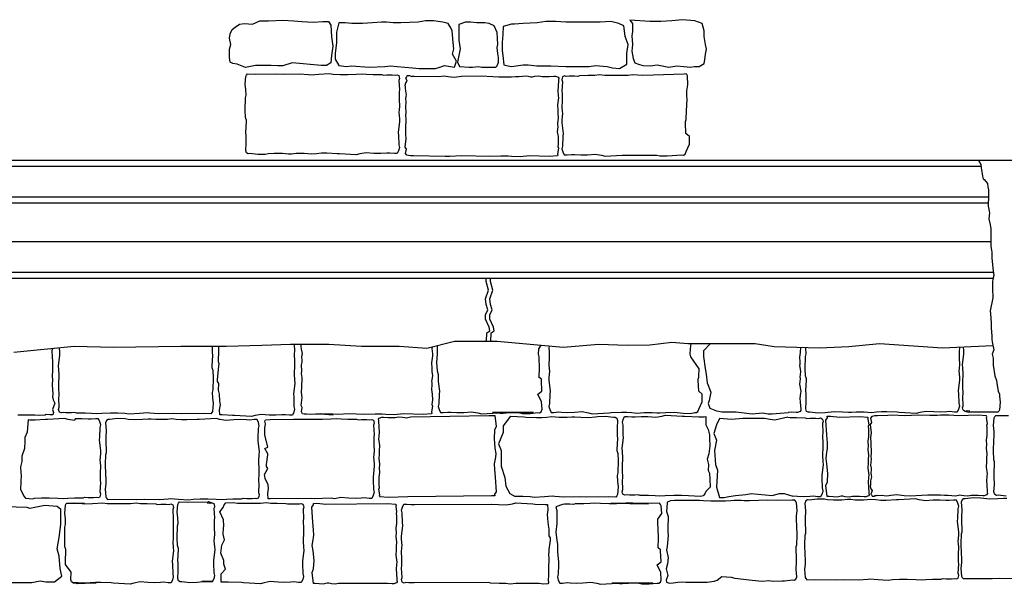
# Model space of a CAD drawing. Extents: x -370 to 540, y -290 to -6.
# Drawn here: x 452 to 484, y -190 to -171 of the extents above; entities that cross this region are included whole.
import ezdxf

# ---------------------------------------------------------------- set-up
doc = ezdxf.new("R2010")
doc.units = 0
doc.header["$LTSCALE"] = 0.1
doc.header["$MEASUREMENT"] = 0
for name, color, linetype in [('CIANO', 4, 'CONTINUOUS'), ('GIALLO', 2, 'CONTINUOUS'), ('GRIGIO', 9, 'CONTINUOUS')]:
    doc.layers.add(name, color=color, linetype=linetype)

msp = doc.modelspace()

# ---------------------------------------------------------------- linework, layer by layer
at = {"layer": 'CIANO'}
for points in [[(459.56, -172.749), (459.286, -172.637), (459.145, -172.617), (459.065, -172.577), (459.044, -172.416), (459.044, -172.155), (459.085, -171.995), (459.044, -171.794), (459.065, -171.653), (459.125, -171.513), (459.225, -171.432), (459.366, -171.332), (459.527, -171.312), (459.788, -171.332), (460.029, -171.232), (460.311, -171.232), (460.773, -171.212), (461.135, -171.232), (461.396, -171.252), (461.758, -171.272), (462.079, -171.252), (462.26, -171.252), (462.341, -171.372), (462.361, -171.754), (462.401, -172.055), (462.361, -172.356), (462.341, -172.597), (462.2, -172.677), (462.019, -172.677), (461.074, -172.597), (460.773, -172.697), (460.612, -172.697), (460.391, -172.677), (459.889, -172.677), (459.56, -172.749)], [(473.908, -172.956), (473.834, -172.967), (472.482, -173.006), (472.147, -172.984), (472.009, -173.006), (471.78, -173.011), (471.535, -173.011), (471.254, -173.006), (471.068, -172.99), (470.924, -173.006), (470.712, -173.011), (470.43, -173.016), (470.377, -173.038), (470.265, -173.027), (470.09, -173.027), (469.994, -173.038), (469.936, -173.022), (469.877, -173.048), (469.861, -173.096), (469.851, -173.138), (469.872, -173.208), (469.856, -173.505), (469.867, -173.59), (469.861, -173.845), (469.856, -174.031), (469.867, -174.174), (469.872, -174.244), (469.856, -174.451), (469.851, -174.541), (469.893, -174.897), (469.888, -174.993), (469.877, -175.301), (469.856, -175.391), (469.883, -175.492), (469.93, -175.588), (470.021, -175.588), (470.17, -175.572), (470.271, -175.577), (470.467, -175.588), (470.685, -175.582), (470.94, -175.561), (471.142, -175.598), (471.259, -175.63), (471.812, -175.598), (471.881, -175.593)], [(471.881, -175.593), (472.941, -175.598), (473.037, -175.614), (473.281, -175.62), (473.759, -175.588), (473.812, -175.593), (473.866, -175.561), (473.892, -175.481), (474, -175.242), (474.005, -174.993), (473.887, -174.897), (473.871, -174.541), (473.871, -174.504), (473.892, -174.44), (473.898, -174.414), (473.908, -174.169), (473.931, -173.762), (473.915, -173.677), (473.92, -173.502), (473.955, -173.311), (473.939, -173.02), (473.917, -172.978), (473.9, -172.958)], [(464.994, -175.622), (464.931, -175.616), (464.862, -175.612), (464.809, -175.6), (464.768, -175.542), (464.796, -175.404), (464.76, -175.338), (464.792, -175.069), (464.772, -174.913), (464.78, -174.734), (464.78, -174.636), (464.792, -174.517), (464.792, -174.427), (464.776, -174.293), (464.784, -174.219), (464.772, -174.011), (464.78, -173.97), (464.792, -173.929), (464.792, -173.901), (464.788, -173.839), (464.78, -173.777), (464.788, -173.679), (464.8, -173.638), (464.772, -173.503), (464.764, -173.417), (464.764, -173.377), (464.755, -173.319), (464.78, -173.242), (464.821, -173.189), (464.8, -173.132), (464.78, -173.078), (464.804, -173.054), (464.825, -173.009), (464.898, -173.009), (464.976, -173.038), (464.994, -173.033), (465.046, -173.033), (465.835, -173.041), (466.027, -173.021), (466.158, -173.041), (466.35, -173.062), (466.588, -173.025), (467.229, -173.021), (467.605, -173.041), (467.797, -173.049), (468.153, -173.054), (468.218, -173.054), (468.345, -173.041), (468.451, -173.037), (468.577, -173.033), (468.704, -173.021), (468.753, -173.033), (468.839, -173.049), (468.892, -173.045), (468.974, -173.029), (469.1, -173.021), (469.207, -173.037), (469.342, -173.037), (469.444, -173.041), (469.595, -173.033), (469.644, -173.029), (469.73, -173.062), (469.75, -173.098), (469.742, -173.143), (469.73, -173.372), (469.717, -173.495), (469.734, -173.666), (469.742, -173.731), (469.709, -173.956), (469.721, -174.132), (469.717, -174.201), (469.721, -174.246), (469.734, -174.381), (469.709, -174.565), (469.713, -174.589), (469.717, -174.675), (469.705, -174.834), (469.73, -174.985), (469.734, -175.169), (469.73, -175.238), (469.721, -175.316), (469.738, -175.373), (469.709, -175.557), (469.716, -175.587), (469.711, -175.618), (469.437, -175.644), (468.795, -175.62), (468.497, -175.648), (468.219, -175.644), (468.104, -175.628), (467.871, -175.632), (467.508, -175.64), (466.588, -175.62), (466.204, -175.644), (466.056, -175.636), (465.022, -175.616), (464.994, -175.618)], [(483.401, -175.768), (483.486, -175.899), (483.496, -176.017), (483.505, -176.063), (483.541, -176.282), (483.559, -176.364), (483.587, -176.391), (483.66, -176.464), (483.696, -176.519), (483.714, -176.628), (483.733, -176.728), (483.733, -176.883), (483.724, -177.266), (483.733, -177.284), (483.751, -177.43), (483.76, -177.476), (483.742, -177.667), (483.778, -177.813), (483.806, -177.986), (483.806, -178.086), (483.806, -178.305), (483.806, -178.569), (483.833, -178.688), (483.842, -178.752), (483.842, -178.934), (483.869, -179.271), (483.906, -179.513), (483.869, -179.631), (483.86, -179.722), (483.86, -179.987), (483.869, -180.187), (483.869, -180.242), (483.787, -180.661), (483.796, -180.762), (483.815, -181.053), (483.815, -181.081), (483.815, -181.172), (483.815, -181.226), (483.842, -181.472), (483.842, -181.582), (483.851, -181.673), (483.906, -181.928), (483.851, -182.065), (483.888, -182.202), (483.888, -182.347), (483.878, -182.429), (483.942, -182.776), (483.988, -182.931), (484.015, -183.086), (484.043, -183.277), (484.084, -183.366)], [(467.398, -181.648), (467.416, -181.381), (467.51, -181.31), (467.487, -181.192), (467.368, -180.931), (467.368, -180.79), (467.439, -180.624), (467.392, -180.458), (467.368, -180.269), (467.463, -179.985), (467.392, -179.702), (467.392, -179.612)], [(467.54, -181.648), (467.558, -181.381), (467.652, -181.31), (467.629, -181.192), (467.51, -180.931), (467.51, -180.79), (467.581, -180.624), (467.534, -180.458), (467.51, -180.269), (467.605, -179.985), (467.534, -179.702), (467.534, -179.612)], [(452.02, -182.001), (453.982, -181.808), (455.268, -181.841), (457.454, -181.808), (458.933, -181.808), (460.091, -181.776), (461.023, -181.744), (462.277, -181.744), (463.338, -181.808), (464.56, -181.808), (465.46, -181.873), (466.36, -181.648), (467.743, -181.648), (469.897, -181.841), (471.054, -181.744), (471.987, -181.776), (472.717, -181.768)], [(453.29, -181.876), (453.264, -181.946), (453.274, -182.17), (453.283, -182.296), (453.283, -182.481), (453.283, -182.588), (453.274, -182.792), (453.283, -182.889), (453.274, -183.083), (453.293, -183.355), (453.283, -183.462), (453.303, -183.56), (453.361, -183.666), (453.283, -183.87), (453.313, -183.968), (453.293, -184.047), (453.263, -184.047), (453.199, -184.042), (453.08, -184.037), (453.045, -184.055), (452.871, -184.06), (452.703, -184.055), (452.157, -184.05)], [(458.473, -181.808), (458.478, -182.011), (458.483, -182.106), (458.467, -182.462), (458.467, -182.499), (458.488, -182.563), (458.494, -182.59), (458.504, -182.834), (458.494, -183.227), (458.478, -183.312), (458.483, -183.488), (458.504, -183.679), (458.483, -183.929), (458.462, -183.971), (458.43, -184.008), (458.185, -184.003), (457.484, -184.008), (457.234, -183.998), (456.734, -184.008), (456.447, -183.992), (456.373, -183.982), (456.113, -183.998), (455.778, -184.019), (455.639, -183.998), (455.411, -183.992), (455.166, -183.992), (454.885, -183.998), (454.699, -184.014), (454.555, -183.998), (454.343, -183.992), (454.061, -183.987), (454.008, -183.966), (453.896, -183.976), (453.721, -183.976), (453.625, -183.966), (453.567, -183.982), (453.508, -183.955), (453.492, -183.907), (453.482, -183.865), (453.503, -183.796), (453.487, -183.498), (453.498, -183.413), (453.492, -183.158), (453.487, -182.972), (453.498, -182.829), (453.503, -182.76), (453.487, -182.552), (453.482, -182.462), (453.524, -182.106), (453.519, -182.011), (453.513, -181.854)], [(461.147, -181.744), (461.16, -181.973), (461.149, -182.058), (461.154, -182.313), (461.16, -182.499), (461.149, -182.642), (461.144, -182.711), (461.16, -182.918), (461.165, -183.009), (461.123, -183.365), (461.128, -183.46), (461.138, -183.768), (461.16, -183.859), (461.133, -183.96), (461.085, -184.055), (460.995, -184.055), (460.846, -184.039), (460.745, -184.045), (460.549, -184.055), (460.331, -184.05), (460.075, -184.029), (459.874, -184.066), (459.757, -184.098), (459.204, -184.066), (459.135, -184.061), (458.8, -184.045), (458.726, -184.045), (458.719, -183.877), (458.747, -183.715), (458.728, -183.59), (458.71, -183.368), (458.686, -183.239), (458.691, -183.026), (458.645, -182.957), (458.649, -182.888), (458.686, -182.578), (458.686, -182.545), (458.7, -182.388), (458.686, -182.323), (458.696, -181.944), (458.696, -181.889), (458.696, -181.808)], [(465.628, -181.831), (465.623, -181.884), (465.639, -182.056), (465.647, -182.121), (465.615, -182.346), (465.627, -182.522), (465.623, -182.591), (465.627, -182.636), (465.639, -182.771), (465.615, -182.954), (465.619, -182.979), (465.623, -183.065), (465.611, -183.224), (465.635, -183.375), (465.639, -183.559), (465.635, -183.628), (465.627, -183.706), (465.643, -183.763), (465.615, -183.947), (465.621, -183.977), (465.616, -184.008), (465.342, -184.034), (464.701, -184.009), (464.402, -184.038), (464.124, -184.034), (464.01, -184.018), (463.777, -184.022), (463.413, -184.03), (462.938, -184.009), (462.554, -184.034), (462.406, -184.026), (462.006, -184.005), (462.417, -184.038), (462.103, -184.018), (461.837, -184.026), (461.674, -184.034), (461.543, -184.022), (461.474, -184.018), (461.42, -184.005), (461.38, -183.948), (461.408, -183.809), (461.371, -183.744), (461.404, -183.474), (461.384, -183.319), (461.392, -183.14), (461.392, -183.042), (461.404, -182.923), (461.404, -182.833), (461.388, -182.699), (461.396, -182.625), (461.384, -182.417), (461.392, -182.376), (461.404, -182.335), (461.404, -182.306), (461.4, -182.245), (461.392, -182.183), (461.4, -182.085), (461.412, -182.044), (461.383, -181.909), (461.375, -181.823), (461.375, -181.782), (461.37, -181.744)], [(465.801, -181.787), (465.801, -182.064), (465.77, -182.339), (465.801, -182.614), (465.831, -182.736), (465.824, -182.987)], [(465.829, -182.961), (465.867, -183.277), (465.862, -183.373), (465.851, -183.681), (465.83, -183.771), (465.856, -183.872), (465.904, -183.968), (465.995, -183.968), (466.143, -183.952), (466.244, -183.957), (466.441, -183.968), (466.659, -183.962), (466.914, -183.941), (467.116, -183.978), (467.233, -184.01), (467.786, -183.978), (467.855, -183.973), (468.19, -183.957), (468.365, -183.957), (468.53, -183.973), (468.689, -183.989), (468.812, -183.978), (468.929, -183.968), (467.6, -183.968), (467.695, -183.968), (467.844, -183.984), (467.945, -183.984), (468.137, -183.968), (468.279, -183.962), (468.476, -183.978), (468.571, -183.994), (468.816, -184), (469.076, -183.968), (469.129, -183.973), (469.183, -183.941), (469.209, -183.861), (469.193, -183.622), (469.075, -183.373), (469.204, -183.277), (469.188, -182.921), (469.188, -182.884), (469.106, -182.82), (469.112, -182.794), (469.122, -182.549), (469.112, -182.156), (469.096, -182.071), (469.101, -181.896), (469.179, -181.776)], [(469.434, -181.799), (469.43, -181.881), (469.441, -181.966), (469.435, -182.221), (469.43, -182.407), (469.441, -182.55), (469.446, -182.619), (469.43, -182.827), (469.425, -182.917), (469.467, -183.273), (469.462, -183.368), (469.451, -183.677), (469.43, -183.767), (469.456, -183.868), (469.504, -183.964), (469.595, -183.964), (469.743, -183.948), (469.844, -183.953), (470.041, -183.964), (470.259, -183.958), (470.514, -183.937), (470.716, -183.974), (470.833, -184.006), (471.386, -183.974), (471.455, -183.969), (471.79, -183.953), (471.965, -183.953), (472.13, -183.969), (472.289, -183.985), (472.412, -183.974), (472.529, -183.964), (472.699, -183.964), (472.794, -183.964), (472.943, -183.979), (473.044, -183.979), (473.235, -183.964), (473.501, -183.958), (473.698, -183.974), (473.794, -183.99), (474.038, -183.995), (474.175, -183.964), (474.228, -183.969), (474.281, -183.937), (474.308, -183.857), (474.415, -183.618), (474.421, -183.368), (474.303, -183.273), (474.287, -182.917), (474.287, -182.88), (474.308, -182.816), (474.313, -182.789), (474.324, -182.545), (474.046, -182.152), (474.03, -182.067), (474.035, -181.892), (474.054, -181.721)], [(472.717, -181.768), (473.428, -181.674), (473.952, -181.721), (474.285, -181.721), (474.999, -181.721), (475.665, -181.721), (476.141, -181.721), (476.76, -181.817), (478.236, -181.864), (479.188, -181.817), (480.187, -181.721), (482.234, -181.864), (483.875, -181.785)], [(474.693, -181.721), (474.456, -181.958), (474.456, -182.142), (474.517, -182.539), (474.548, -182.722), (474.578, -182.997), (474.701, -183.303), (474.639, -183.578), (474.609, -183.67), (474.67, -183.823), (474.884, -183.914), (475.068, -183.945), (475.343, -183.945), (475.527, -183.945), (476.047, -184.006), (476.383, -183.975), (476.567, -184.006), (476.689, -184.006), (477.216, -183.962)], [(477.613, -181.844), (477.609, -182.014), (477.584, -182.165), (477.597, -182.324), (477.592, -182.41), (477.588, -182.435), (477.613, -182.619), (477.601, -182.753), (477.597, -182.798), (477.601, -182.868), (477.588, -183.043), (477.621, -183.268), (477.613, -183.333), (477.597, -183.505), (477.609, -183.627), (477.621, -183.856), (477.629, -183.901), (477.609, -183.938), (477.523, -183.97), (477.474, -183.966), (477.323, -183.958), (477.221, -183.962), (477.216, -183.962)], [(482.784, -181.837), (482.786, -181.873), (482.775, -181.958), (482.781, -182.213), (482.786, -182.399), (482.775, -182.542), (482.77, -182.611), (482.786, -182.818), (482.791, -182.909), (482.749, -183.265), (482.754, -183.36), (482.765, -183.668), (482.786, -183.759), (482.759, -183.86), (482.712, -183.955), (482.621, -183.955), (482.472, -183.939), (482.371, -183.945), (482.175, -183.955), (481.957, -183.95), (481.702, -183.929), (481.5, -183.966), (481.383, -183.998), (480.83, -183.966), (480.761, -183.961), (480.426, -183.945), (480.251, -183.945), (480.086, -183.961), (479.927, -183.977), (479.804, -183.966), (479.687, -183.955), (479.517, -183.955), (479.422, -183.955), (479.273, -183.971), (479.172, -183.971), (478.981, -183.955), (478.715, -183.95), (478.518, -183.966), (478.422, -183.982), (478.178, -183.987), (477.918, -183.955), (477.864, -183.961), (477.811, -183.929), (477.785, -183.849), (477.801, -183.61), (477.795, -183.36), (477.79, -183.265), (477.806, -182.909), (477.806, -182.872), (477.785, -182.808), (477.779, -182.781), (477.769, -182.537), (477.779, -182.144), (477.795, -182.059), (477.79, -181.883), (477.786, -181.85)], [(482.961, -183.925), (483.087, -183.958), (483.129, -183.926), (483.033, -183.916), (482.975, -183.932), (482.916, -183.905), (482.9, -183.857), (482.89, -183.815), (482.911, -183.746), (482.895, -183.448), (482.906, -183.363), (482.9, -183.108), (482.895, -182.922), (482.906, -182.779), (482.911, -182.71), (482.895, -182.502), (482.89, -182.412), (482.932, -182.056), (482.927, -181.961), (482.923, -181.831)], [(484.084, -183.366), (484.086, -183.438), (484.108, -183.629), (484.086, -183.879), (484.065, -183.921), (484.033, -183.958), (483.789, -183.953), (483.087, -183.958)], [(468.181, -184.087), (467.941, -184.403), (467.941, -184.617), (467.788, -184.984), (467.88, -185.198), (467.88, -185.717), (468.002, -186.084), (468.033, -186.359), (468.155, -186.604), (468.334, -186.699)], [(468.181, -184.087), (468.62, -184.112), (468.689, -184.117), (469.023, -184.133), (469.199, -184.133), (469.364, -184.117), (469.523, -184.101), (469.645, -184.112), (469.762, -184.123), (469.932, -184.123), (470.028, -184.123), (470.177, -184.107), (470.278, -184.107), (470.469, -184.123), (470.735, -184.128), (470.932, -184.112), (471.027, -184.096), (471.272, -184.091), (471.532, -184.123), (471.585, -184.117), (471.638, -184.149), (471.665, -184.229), (471.649, -184.468), (471.654, -184.718), (471.66, -184.813), (471.644, -185.169), (471.644, -185.207), (471.665, -185.27), (471.67, -185.297), (471.681, -185.541), (471.67, -185.934), (471.654, -186.019), (471.66, -186.195), (471.681, -186.386), (471.66, -186.636), (471.638, -186.678), (471.607, -186.715), (471.362, -186.71), (470.66, -186.715), (470.411, -186.705), (469.911, -186.715), (469.624, -186.699), (469.55, -186.689), (469.289, -186.705), (468.954, -186.726), (468.816, -186.705), (468.588, -186.699), (468.334, -186.699)], [(477.202, -184.119), (476.781, -184.22), (476.628, -184.189), (476.444, -184.159), (476.138, -184.159), (475.741, -184.159), (475.374, -184.189), (474.976, -184.159), (474.884, -184.373), (474.792, -184.648), (474.884, -184.862), (474.823, -185.198), (474.854, -185.656), (474.915, -185.84), (474.884, -186.39), (474.976, -186.726), (475.129, -186.726), (475.282, -186.695), (475.496, -186.665), (475.832, -186.634), (476.016, -186.604), (476.689, -186.665), (476.934, -186.604), (477.086, -186.604), (477.366, -186.692)], [(477.202, -184.119), (477.274, -184.127), (477.487, -184.133), (477.768, -184.138), (477.822, -184.159), (477.933, -184.149), (478.109, -184.149), (478.204, -184.159), (478.263, -184.143), (478.321, -184.17), (478.337, -184.218), (478.348, -184.26), (478.327, -184.329), (478.343, -184.627), (478.332, -184.712), (478.337, -184.967), (478.343, -185.153), (478.332, -185.296), (478.327, -185.365), (478.343, -185.572), (478.348, -185.663), (478.305, -186.019), (478.311, -186.114), (478.321, -186.422), (478.343, -186.513), (478.316, -186.614), (478.268, -186.709), (478.178, -186.709), (478.029, -186.693), (477.928, -186.699), (477.731, -186.709), (477.513, -186.704), (477.366, -186.692)], [(480.118, -184.075), (480.056, -184.08), (479.987, -184.084), (479.933, -184.097), (479.893, -184.154), (479.921, -184.293), (479.884, -184.358), (479.917, -184.628), (479.897, -184.783), (479.905, -184.963), (479.905, -185.061), (479.917, -185.179), (479.917, -185.269), (479.901, -185.404), (479.909, -185.477), (479.897, -185.685), (479.905, -185.726), (479.917, -185.767), (479.917, -185.796), (479.913, -185.857), (479.905, -185.919), (479.913, -186.017), (479.925, -186.058), (479.897, -186.193), (479.888, -186.279), (479.888, -186.32), (479.88, -186.377), (479.905, -186.454), (479.946, -186.508), (479.925, -186.565), (479.905, -186.618), (479.929, -186.642), (479.95, -186.687), (480.023, -186.687), (480.101, -186.659), (480.118, -186.663)], [(480.028, -186.663), (480.08, -186.663), (480.236, -186.655), (480.428, -186.675), (480.558, -186.655), (480.75, -186.634), (480.989, -186.671), (481.185, -186.675), (481.561, -186.655), (481.753, -186.646), (482.108, -186.642), (482.174, -186.642), (482.3, -186.655), (482.407, -186.659), (482.533, -186.663), (482.66, -186.675), (482.709, -186.663), (482.795, -186.646), (482.848, -186.651), (482.929, -186.667), (483.056, -186.675), (483.162, -186.659), (483.297, -186.659), (483.399, -186.655), (483.551, -186.663), (483.6, -186.667), (483.685, -186.634), (483.706, -186.597), (483.698, -186.553), (483.685, -186.324), (483.673, -186.201), (483.689, -186.03), (483.698, -185.964), (483.665, -185.74), (483.677, -185.564), (483.673, -185.495), (483.677, -185.45), (483.689, -185.315), (483.665, -185.131), (483.669, -185.107), (483.673, -185.021), (483.661, -184.862), (483.685, -184.711), (483.689, -184.527), (483.685, -184.457), (483.677, -184.38), (483.694, -184.323), (483.665, -184.139), (483.672, -184.109), (483.666, -184.078), (483.392, -184.052), (482.751, -184.076), (482.452, -184.048), (482.174, -184.052), (482.06, -184.068), (481.827, -184.064), (481.463, -184.056), (480.989, -184.076), (480.605, -184.052), (480.456, -184.06), (480.056, -184.08), (480.028, -184.078)], [(484.303, -186.687), (484.042, -186.655), (483.989, -186.661), (483.936, -186.629), (483.909, -186.549), (483.925, -186.31), (483.92, -186.06), (483.915, -185.965), (483.931, -185.609), (483.931, -185.572), (483.909, -185.508), (483.904, -185.481), (483.893, -185.237), (483.904, -184.844), (483.92, -184.759), (483.915, -184.583), (483.893, -184.392), (483.915, -184.143), (483.936, -184.1), (483.968, -184.063), (484.212, -184.068), (484.383, -184.067)], [(451.447, -189.5), (452.609, -189.5), (452.885, -189.438), (453.068, -189.469), (453.343, -189.469), (453.588, -189.286), (453.527, -189.041), (453.496, -188.644), (453.435, -188.399), (453.496, -188.033), (453.558, -187.605), (453.558, -187.391), (453.558, -187.116), (453.435, -187.024), (453.038, -186.994), (452.548, -187.085), (452.456, -187.055), (451.386, -187.024)], [(458.479, -189.468), (458.286, -189.464), (458.089, -189.48), (457.993, -189.496), (457.749, -189.501), (457.489, -189.469), (457.435, -189.475), (457.382, -189.443), (457.356, -189.363), (457.372, -189.124), (457.366, -188.874), (457.361, -188.779), (457.377, -188.423), (457.377, -188.386), (457.356, -188.322), (457.35, -188.295), (457.34, -188.051), (457.35, -187.658), (457.366, -187.573), (457.361, -187.397), (457.34, -187.206), (457.361, -186.956), (457.382, -186.914), (457.414, -186.877), (457.659, -186.882), (458.36, -186.877)], [(458.487, -186.91), (458.36, -186.877), (458.319, -186.909), (458.414, -186.919), (458.473, -186.903), (458.531, -186.93), (458.547, -186.978), (458.558, -187.02), (458.536, -187.089), (458.552, -187.387), (458.542, -187.472), (458.547, -187.727), (458.552, -187.913), (458.542, -188.056), (458.536, -188.125), (458.552, -188.332), (458.558, -188.423), (458.515, -188.779), (458.52, -188.874), (458.531, -189.183), (458.552, -189.273), (458.526, -189.374), (458.478, -189.469), (458.388, -189.469), (458.239, -189.454), (458.138, -189.459), (458.483, -189.46)], [(469.875, -186.958), (469.654, -187.031), (469.684, -187.154), (469.684, -187.276), (469.684, -187.582), (469.654, -187.857), (469.684, -188.132), (469.715, -188.254), (469.708, -188.505)], [(469.708, -188.505), (469.745, -188.821), (469.74, -188.917), (469.729, -189.225), (469.708, -189.315), (469.735, -189.416), (469.783, -189.512), (469.873, -189.512), (470.022, -189.496), (470.123, -189.501), (470.319, -189.512), (470.537, -189.506), (470.792, -189.485), (470.994, -189.522), (471.111, -189.554), (471.664, -189.522), (471.733, -189.517), (472.068, -189.501), (472.243, -189.501), (472.408, -189.517), (472.568, -189.533), (472.69, -189.522), (472.807, -189.512), (471.478, -189.512), (471.574, -189.512), (471.723, -189.528), (471.824, -189.528), (472.015, -189.512), (472.157, -189.506), (472.354, -189.522), (472.45, -189.538), (472.694, -189.544), (472.955, -189.512), (473.008, -189.517), (473.061, -189.485), (473.087, -189.405), (473.071, -189.166), (472.953, -188.917), (473.082, -188.821), (473.066, -188.465), (473.066, -188.428), (472.985, -188.364), (472.99, -188.338), (473.001, -188.093), (472.99, -187.7), (472.974, -187.615), (472.979, -187.44), (473.103, -187.248), (473.082, -186.999), (473.061, -186.956), (473.029, -186.919), (472.784, -186.924), (472.083, -186.919), (471.956, -186.93), (471.457, -186.919), (472.669, -186.935), (472.594, -186.946), (472.334, -186.93), (471.999, -186.908), (471.861, -186.93), (471.632, -186.935), (471.388, -186.935), (471.106, -186.93), (470.92, -186.914), (470.776, -186.93), (470.564, -186.935), (470.282, -186.94), (470.229, -186.962), (470.117, -186.951), (469.942, -186.951), (469.875, -186.958)], [(473.281, -186.888), (473.268, -187.069), (473.259, -187.183), (473.306, -187.353), (473.296, -187.731), (473.296, -187.845), (473.306, -187.968), (473.278, -188.327), (473.259, -188.441), (473.306, -188.687), (473.287, -188.885), (473.249, -189.046), (473.296, -189.273), (473.249, -189.424), (473.26, -189.484)], [(477.349, -186.823), (476.872, -186.825), (476.545, -186.817), (475.954, -186.841), (475.787, -186.841), (475.683, -186.833), (475.563, -186.825), (475.46, -186.833), (475.348, -186.841), (475.18, -186.849), (474.997, -186.849), (474.702, -186.849), (474.462, -186.841), (474.327, -186.833), (474.207, -186.825), (473.712, -186.833), (473.521, -186.833), (473.385, -186.841), (473.281, -186.888)], [(477.02, -189.444), (477.099, -189.446), (477.359, -189.414), (477.413, -189.419), (477.466, -189.387), (477.492, -189.308), (477.476, -189.068), (477.482, -188.819), (477.487, -188.723), (477.471, -188.367), (477.471, -188.33), (477.492, -188.266), (477.498, -188.24), (477.508, -187.995), (477.498, -187.602), (477.482, -187.517), (477.487, -187.342), (477.508, -187.151), (477.487, -186.901), (477.466, -186.858), (477.434, -186.821), (477.349, -186.823)], [(484.331, -186.762), (484.23, -186.762), (484.039, -186.778), (483.773, -186.783), (483.577, -186.767), (483.481, -186.751), (483.236, -186.746), (482.976, -186.778), (482.923, -186.772), (482.87, -186.804), (482.843, -186.884), (482.859, -187.123), (482.854, -187.373), (482.848, -187.468), (482.864, -187.824), (482.864, -187.861), (482.843, -187.925), (482.838, -187.952), (482.827, -188.196), (482.838, -188.589), (482.854, -188.674), (482.848, -188.85), (482.827, -189.041), (482.848, -189.291), (482.87, -189.333), (482.902, -189.37), (483.146, -189.365), (483.848, -189.37), (484.098, -189.36), (484.597, -189.37)], [(473.26, -189.484), (473.353, -189.512), (473.473, -189.504), (473.624, -189.48), (473.768, -189.472), (473.888, -189.48), (474.127, -189.488), (474.39, -189.488), (474.582, -189.48), (474.805, -189.456), (474.909, -189.416), (475.053, -189.304), (475.356, -189.32), (475.484, -189.36), (475.946, -189.408), (476.25, -189.44), (476.377, -189.456), (476.585, -189.432), (476.736, -189.456), (477.02, -189.444)]]:
    msp.add_lwpolyline(points, dxfattribs=at)
for points in [[(462.521, -171.593), (462.521, -171.934), (462.481, -172.296), (462.481, -172.477), (462.602, -172.677), (462.843, -172.718), (463.004, -172.697), (463.587, -172.738), (464.089, -172.718), (464.29, -172.697), (464.491, -172.718), (464.993, -172.758), (465.214, -172.778), (465.496, -172.778), (465.737, -172.778), (465.878, -172.738), (466.039, -172.677), (466.36, -172.738), (466.42, -172.537), (466.3, -172.316), (466.34, -172.135), (466.32, -171.934), (466.28, -171.553), (466.239, -171.453), (466.159, -171.312), (465.978, -171.272), (465.677, -171.232), (465.415, -171.232), (465.174, -171.272), (464.612, -171.292), (464.37, -171.292), (464.149, -171.272), (463.989, -171.272), (463.687, -171.292), (463.366, -171.312), (463.225, -171.312), (463.024, -171.312), (462.803, -171.292), (462.602, -171.292)], [(466.501, -171.352), (466.501, -171.593), (466.501, -171.854), (466.541, -172.135), (466.501, -172.356), (466.461, -172.577), (466.521, -172.718), (466.842, -172.738), (466.943, -172.738), (467.144, -172.718), (467.244, -172.738), (467.405, -172.738), (467.707, -172.738), (467.747, -172.697), (467.787, -172.577), (467.787, -172.416), (467.767, -172.296), (467.747, -172.095), (467.767, -171.995), (467.747, -171.613), (467.646, -171.392), (467.486, -171.312), (467.345, -171.292), (467.084, -171.292), (466.883, -171.272), (466.722, -171.272)], [(467.948, -171.412), (467.928, -171.673), (467.908, -171.934), (467.908, -172.195), (467.928, -172.356), (467.968, -172.657), (468.048, -172.677), (468.209, -172.718), (468.591, -172.657), (468.752, -172.657), (469.033, -172.697), (469.254, -172.697), (469.495, -172.697), (469.978, -172.718), (470.179, -172.718), (470.44, -172.718), (470.741, -172.718), (470.942, -172.677), (471.324, -172.718), (471.505, -172.758), (471.726, -172.778), (471.967, -172.637), (471.967, -172.457), (471.967, -172.296), (472.008, -171.995), (471.907, -171.734), (471.887, -171.553), (471.867, -171.392), (471.706, -171.312), (471.445, -171.252), (471.103, -171.272), (470.802, -171.272), (469.978, -171.272), (469.656, -171.252), (469.335, -171.252), (469.053, -171.292), (468.591, -171.312), (468.31, -171.332), (468.209, -171.332)], [(472.148, -171.312), (472.148, -171.573), (472.128, -171.714), (472.148, -171.995), (472.128, -172.216), (472.168, -172.457), (472.229, -172.597), (472.349, -172.637), (472.49, -172.677), (472.731, -172.697), (472.952, -172.657), (473.334, -172.738), (473.595, -172.697), (473.816, -172.718), (474.037, -172.738), (474.158, -172.718), (474.319, -172.718), (474.48, -172.617), (474.5, -172.497), (474.52, -172.316), (474.56, -172.155), (474.52, -171.995), (474.48, -171.734), (474.48, -171.553), (474.419, -171.312), (474.178, -171.232), (473.776, -171.191), (473.434, -171.232), (473.073, -171.252), (472.711, -171.252), (472.068, -171.212)], [(459.595, -175.522), (459.568, -175.442), (459.584, -175.203), (459.579, -174.953), (459.573, -174.857), (459.589, -174.501), (459.589, -174.464), (459.568, -174.4), (459.563, -174.374), (459.552, -174.13), (459.563, -173.736), (459.579, -173.651), (459.573, -173.476), (459.552, -173.285), (459.573, -173.035), (459.595, -172.993), (459.626, -172.955), (459.871, -172.961), (460.573, -172.955), (460.822, -172.966), (461.322, -172.955), (461.609, -172.971), (461.683, -172.982), (461.944, -172.966), (462.279, -172.945), (462.417, -172.966), (462.645, -172.971), (462.89, -172.971), (463.172, -172.966), (463.358, -172.95), (463.501, -172.966), (463.714, -172.971), (463.995, -172.977), (464.049, -172.998), (464.16, -172.987), (464.336, -172.987), (464.431, -172.998), (464.49, -172.982), (464.548, -173.009), (464.564, -173.056), (464.575, -173.099), (464.553, -173.168), (464.569, -173.465), (464.559, -173.55), (464.564, -173.805), (464.569, -173.991), (464.559, -174.135), (464.553, -174.204), (464.569, -174.411), (464.575, -174.501), (464.532, -174.857), (464.538, -174.953), (464.548, -175.261), (464.569, -175.351), (464.543, -175.452), (464.495, -175.548), (464.405, -175.548), (464.256, -175.532), (464.155, -175.537), (463.958, -175.548), (463.74, -175.543), (463.485, -175.522), (463.283, -175.559), (463.166, -175.591), (462.614, -175.559), (462.544, -175.553), (462.21, -175.537), (462.034, -175.537), (461.869, -175.553), (461.71, -175.569), (461.588, -175.559), (461.471, -175.548), (461.301, -175.548), (461.205, -175.548), (461.056, -175.564), (460.955, -175.564), (460.764, -175.548), (460.498, -175.543), (460.301, -175.559), (460.206, -175.575), (459.961, -175.58), (459.701, -175.548), (459.648, -175.553)], [(452.49, -184.21), (452.466, -184.456), (452.461, -184.611), (452.386, -184.776), (452.386, -184.899), (452.376, -185.137), (452.282, -185.383), (452.282, -185.559), (452.241, -185.734), (452.251, -185.93), (452.261, -186.012), (452.251, -186.208), (452.241, -186.466), (452.32, -186.611), (452.351, -186.693), (452.402, -186.758), (452.642, -186.774), (452.701, -186.752), (452.929, -186.747), (453.174, -186.747), (453.456, -186.752), (453.642, -186.768), (453.785, -186.752), (453.998, -186.747), (454.279, -186.742), (454.333, -186.72), (454.444, -186.731), (454.62, -186.731), (454.715, -186.72), (454.774, -186.736), (454.832, -186.71), (454.848, -186.662), (454.859, -186.619), (454.838, -186.55), (454.853, -186.253), (454.843, -186.168), (454.848, -185.913), (454.853, -185.727), (454.843, -185.583), (454.838, -185.514), (454.853, -185.307), (454.859, -185.217), (454.816, -184.861), (454.822, -184.765), (454.832, -184.457), (454.853, -184.367), (454.827, -184.266), (454.779, -184.17), (454.689, -184.17), (454.54, -184.186), (454.439, -184.181), (454.242, -184.17), (454.024, -184.176), (453.996, -184.231), (453.794, -184.194), (453.677, -184.162), (453.125, -184.194), (453.056, -184.199), (452.721, -184.215), (452.545, -184.215)], [(455.035, -184.226), (455.009, -184.306), (455.025, -184.545), (455.019, -184.794), (455.014, -184.89), (455.03, -185.246), (455.03, -185.283), (455.009, -185.347), (455.003, -185.374), (454.993, -185.618), (455.003, -186.011), (455.019, -186.096), (455.014, -186.271), (454.993, -186.463), (455.014, -186.712), (455.035, -186.755), (455.067, -186.792), (455.312, -186.787), (456.013, -186.792), (456.263, -186.781), (456.763, -186.792), (457.05, -186.776), (457.124, -186.765), (457.385, -186.781), (457.719, -186.803), (457.858, -186.781), (458.086, -186.776), (458.331, -186.776), (458.612, -186.781), (458.798, -186.797), (458.942, -186.781), (459.154, -186.776), (459.436, -186.771), (459.489, -186.75), (459.601, -186.76), (459.776, -186.76), (459.872, -186.75), (459.93, -186.765), (459.989, -186.739), (460.005, -186.691), (460.015, -186.649), (459.994, -186.58), (460.01, -186.282), (460, -186.197), (460.005, -185.942), (460.01, -185.756), (460, -185.613), (459.994, -185.544), (460.01, -185.336), (460.015, -185.246), (459.973, -184.89), (459.978, -184.794), (459.989, -184.486), (460.01, -184.396), (459.984, -184.295), (459.936, -184.199), (459.845, -184.199), (459.697, -184.215), (459.596, -184.21), (459.399, -184.199), (459.181, -184.205), (458.926, -184.226), (458.724, -184.189), (458.607, -184.157), (458.054, -184.189), (457.985, -184.194), (457.65, -184.21), (457.475, -184.21), (457.31, -184.194), (457.151, -184.178), (457.028, -184.189), (456.912, -184.199), (456.741, -184.199), (456.646, -184.199), (456.497, -184.183), (456.396, -184.183), (456.205, -184.199), (455.939, -184.205), (455.742, -184.189), (455.647, -184.173), (455.402, -184.167), (455.142, -184.199), (455.088, -184.194)], [(460.214, -184.208), (460.363, -184.198), (461.121, -184.188), (461.822, -184.183), (462.067, -184.183), (462.348, -184.177), (462.534, -184.161), (462.678, -184.177), (462.89, -184.183), (463.172, -184.188), (463.225, -184.209), (463.337, -184.199), (463.512, -184.199), (463.608, -184.209), (463.666, -184.193), (463.725, -184.22), (463.741, -184.268), (463.751, -184.31), (463.73, -184.379), (463.746, -184.677), (463.735, -184.762), (463.741, -185.017), (463.746, -185.203), (463.735, -185.346), (463.73, -185.415), (463.746, -185.622), (463.751, -185.713), (463.709, -186.069), (463.714, -186.164), (463.725, -186.472), (463.746, -186.563), (463.719, -186.664), (463.672, -186.759), (463.581, -186.759), (463.432, -186.743), (463.331, -186.749), (463.135, -186.759), (462.917, -186.754), (462.662, -186.733), (462.46, -186.77), (462.343, -186.749), (461.79, -186.77), (461.721, -186.765), (460.367, -186.77), (460.294, -186.77), (460.286, -186.602), (460.314, -186.44), (460.295, -186.316), (460.203, -186.115), (460.18, -185.985), (460.29, -185.793), (460.244, -185.724), (460.248, -185.655), (460.285, -185.345), (460.285, -185.312), (460.194, -185.134), (460.285, -185.09), (460.19, -184.69), (460.19, -184.635), (460.19, -184.473), (460.208, -184.339), (460.194, -184.246)], [(467.67, -186.673), (467.561, -186.675), (464.846, -186.706), (464.204, -186.731), (463.93, -186.705), (463.925, -186.674), (463.932, -186.644), (463.903, -186.46), (463.92, -186.403), (463.911, -186.325), (463.907, -186.256), (463.911, -186.072), (463.936, -185.921), (463.924, -185.761), (463.928, -185.676), (463.932, -185.651), (463.907, -185.467), (463.92, -185.333), (463.924, -185.288), (463.92, -185.218), (463.932, -185.043), (463.899, -184.818), (463.907, -184.753), (463.924, -184.581), (463.911, -184.459), (463.899, -184.23), (463.891, -184.185), (463.911, -184.148), (463.997, -184.116), (464.046, -184.12), (464.197, -184.128), (464.3, -184.124), (464.434, -184.124), (464.541, -184.107), (464.667, -184.116), (464.749, -184.132), (464.802, -184.136), (464.888, -184.12), (464.937, -184.107), (467.48, -184.06), (467.607, -184.064), (467.67, -184.067), (467.71, -184.419), (467.662, -184.544), (467.648, -184.816), (467.676, -185.128), (467.704, -185.302), (467.69, -185.42), (467.655, -185.636), (467.662, -185.816), (467.683, -186.067), (467.717, -186.546), (467.662, -186.623)], [(474.535, -184.099), (474.536, -184.368), (474.607, -184.523), (474.659, -184.688), (474.659, -184.811), (474.669, -185.049), (474.638, -185.307), (474.577, -185.482), (474.618, -185.657), (474.608, -185.853), (474.659, -185.936), (474.669, -186.132), (474.68, -186.39), (474.536, -186.534), (474.505, -186.616), (474.454, -186.682), (474.358, -186.697), (473.973, -186.676), (473.744, -186.67), (473.5, -186.67), (473.218, -186.676), (473.032, -186.692), (472.889, -186.676), (472.676, -186.67), (472.394, -186.665), (472.341, -186.644), (472.23, -186.654), (472.054, -186.654), (471.959, -186.644), (471.9, -186.66), (471.842, -186.633), (471.826, -186.585), (471.815, -186.543), (471.836, -186.474), (471.82, -186.176), (471.831, -186.091), (471.826, -185.836), (471.82, -185.65), (471.831, -185.507), (471.836, -185.438), (471.82, -185.231), (471.815, -185.14), (471.858, -184.784), (471.852, -184.689), (471.842, -184.38), (471.82, -184.29), (471.847, -184.189), (471.895, -184.094), (471.985, -184.094), (472.134, -184.11), (472.235, -184.104), (472.432, -184.094), (472.649, -184.099), (472.905, -184.12), (473.107, -184.083), (473.223, -184.051), (473.776, -184.083), (473.845, -184.088), (474.304, -184.104), (474.479, -184.104)], [(478.483, -184.091), (478.592, -184.089), (478.891, -184.118), (479.532, -184.094), (479.806, -184.119), (479.811, -184.151), (479.805, -184.181), (479.833, -184.364), (479.817, -184.422), (479.825, -184.499), (479.829, -184.569), (479.825, -184.752), (479.801, -184.903), (479.813, -185.063), (479.809, -185.149), (479.805, -185.173), (479.829, -185.357), (479.817, -185.492), (479.813, -185.537), (479.817, -185.606), (479.805, -185.782), (479.837, -186.006), (479.829, -186.072), (479.813, -186.243), (479.825, -186.366), (479.837, -186.594), (479.846, -186.639), (479.825, -186.676), (479.739, -186.709), (479.69, -186.705), (479.539, -186.696), (479.437, -186.7), (479.302, -186.7), (479.196, -186.717), (479.069, -186.709), (478.988, -186.692), (478.934, -186.688), (478.849, -186.705), (478.8, -186.717), (478.673, -186.705), (478.546, -186.7), (478.483, -186.698), (478.443, -186.345), (478.491, -186.22), (478.505, -185.949), (478.477, -185.636), (478.449, -185.462), (478.463, -185.344), (478.498, -185.129), (478.491, -184.948), (478.47, -184.698), (478.436, -184.218), (478.491, -184.142)], [(453.906, -189.478), (453.88, -189.399), (453.895, -189.16), (453.705, -188.91), (453.7, -188.814), (453.716, -188.458), (453.716, -188.421), (453.694, -188.357), (453.689, -188.331), (453.679, -188.086), (453.689, -187.693), (453.705, -187.608), (453.7, -187.433), (453.679, -187.242), (453.7, -186.992), (453.721, -186.949), (453.753, -186.912), (453.997, -186.918), (454.073, -186.912), (454.323, -186.923), (453.966, -186.912), (454.253, -186.928), (454.327, -186.939), (454.588, -186.923), (454.923, -186.902), (455.061, -186.923), (455.289, -186.928), (455.534, -186.928), (455.815, -186.923), (456.001, -186.907), (456.145, -186.923), (456.358, -186.928), (456.639, -186.933), (456.692, -186.955), (456.804, -186.944), (456.979, -186.944), (457.075, -186.955), (457.134, -186.939), (457.192, -186.965), (457.208, -187.013), (457.219, -187.056), (457.197, -187.125), (457.213, -187.422), (457.203, -187.507), (457.208, -187.762), (457.213, -187.948), (457.203, -188.092), (457.197, -188.161), (457.213, -188.368), (457.219, -188.458), (457.176, -188.814), (457.181, -188.91), (457.192, -189.218), (457.213, -189.308), (457.187, -189.409), (457.139, -189.505), (457.049, -189.505), (456.9, -189.489), (456.799, -189.494), (456.602, -189.505), (456.384, -189.5), (456.129, -189.478), (455.927, -189.516), (455.81, -189.547), (455.257, -189.516), (455.188, -189.51), (454.853, -189.494), (454.678, -189.494), (454.513, -189.51), (454.354, -189.526), (454.232, -189.516), (454.115, -189.505), (453.945, -189.505), (454.705, -189.505), (454.557, -189.521), (454.456, -189.521), (454.264, -189.505), (454.625, -189.5), (454.428, -189.516), (454.332, -189.531), (454.088, -189.537), (454.012, -189.505), (453.959, -189.51)], [(458.773, -189.487), (458.772, -189.218), (458.911, -189.064), (458.859, -188.899), (458.859, -188.775), (458.761, -188.538), (458.792, -188.28), (458.88, -188.104), (458.838, -187.929), (458.849, -187.733), (458.859, -187.651), (458.849, -187.455), (458.728, -187.202), (458.838, -187.052), (458.869, -186.97), (458.92, -186.905), (459.16, -186.889), (459.299, -186.911), (459.527, -186.916), (459.772, -186.916), (460.053, -186.911), (460.239, -186.895), (460.383, -186.911), (460.595, -186.916), (460.877, -186.921), (460.93, -186.942), (461.042, -186.932), (461.217, -186.932), (461.313, -186.942), (461.371, -186.927), (461.43, -186.953), (461.446, -187.001), (461.456, -187.043), (461.435, -187.112), (461.451, -187.41), (461.44, -187.495), (461.446, -187.75), (461.451, -187.936), (461.44, -188.079), (461.435, -188.148), (461.451, -188.356), (461.456, -188.446), (461.414, -188.802), (461.419, -188.898), (461.43, -189.206), (461.451, -189.296), (461.425, -189.397), (461.377, -189.493), (461.286, -189.493), (461.137, -189.477), (461.037, -189.482), (460.84, -189.493), (460.622, -189.487), (460.367, -189.466), (460.165, -189.503), (460.048, -189.535), (459.495, -189.503), (459.426, -189.498), (459.004, -189.482), (458.829, -189.482)], [(461.769, -186.921), (461.878, -186.919), (462.177, -186.948), (464.177, -186.924), (464.451, -186.949), (464.457, -186.981), (464.45, -187.011), (464.478, -187.194), (464.462, -187.252), (464.47, -187.329), (464.474, -187.399), (464.47, -187.582), (464.446, -187.733), (464.458, -187.893), (464.454, -187.979), (464.45, -188.003), (464.474, -188.187), (464.462, -188.322), (464.458, -188.367), (464.462, -188.436), (464.45, -188.612), (464.483, -188.836), (464.474, -188.902), (464.458, -189.073), (464.47, -189.196), (464.483, -189.424), (464.491, -189.469), (464.47, -189.506), (464.384, -189.539), (464.335, -189.535), (464.184, -189.526), (464.082, -189.53), (462.588, -189.53), (462.482, -189.547), (462.355, -189.539), (462.273, -189.522), (462.22, -189.518), (462.134, -189.535), (462.085, -189.547), (461.959, -189.535), (461.832, -189.53), (461.769, -189.528), (461.728, -189.175), (461.777, -189.05), (461.791, -188.779), (461.763, -188.466), (461.735, -188.292), (461.749, -188.174), (461.784, -187.959), (461.777, -187.778), (461.756, -187.528), (461.721, -187.048), (461.777, -186.972)], [(469.397, -189.542), (469.247, -189.552), (469.109, -189.531), (468.881, -189.525), (468.636, -189.525), (468.355, -189.531), (468.169, -189.546), (468.025, -189.531), (467.812, -189.525), (467.531, -189.52), (467.478, -189.499), (465.05, -189.509), (464.874, -189.509), (464.779, -189.499), (464.72, -189.515), (464.662, -189.488), (464.646, -189.44), (464.635, -189.398), (464.656, -189.329), (464.64, -189.031), (464.651, -188.946), (464.646, -188.691), (464.64, -188.505), (464.651, -188.362), (464.656, -188.293), (464.64, -188.085), (464.635, -187.995), (464.678, -187.639), (464.672, -187.543), (464.662, -187.235), (464.64, -187.145), (464.667, -187.044), (464.715, -186.948), (464.805, -186.948), (464.954, -186.964), (465.055, -186.959), (467.568, -186.948), (467.786, -186.954), (468.041, -186.975), (468.243, -186.938), (468.36, -186.906), (468.913, -186.938), (468.982, -186.943), (469.317, -186.959), (469.39, -186.959), (469.398, -187.127), (469.37, -187.288), (469.388, -187.413), (469.407, -187.635), (469.43, -187.765), (469.425, -187.977), (469.472, -188.047), (469.467, -188.116), (469.43, -188.426), (469.43, -188.458), (469.416, -188.616), (469.43, -188.68), (469.421, -189.059), (469.421, -189.115), (469.421, -189.277), (469.402, -189.411), (469.416, -189.503)], [(477.787, -186.841), (477.761, -186.921), (477.777, -187.16), (477.772, -187.41), (477.766, -187.505), (477.782, -187.861), (477.782, -187.898), (477.761, -187.962), (477.756, -187.989), (477.745, -188.233), (477.756, -188.626), (477.772, -188.711), (477.766, -188.887), (477.745, -189.078), (477.766, -189.328), (477.787, -189.37), (477.819, -189.407), (478.064, -189.402), (478.765, -189.407), (479.015, -189.397), (479.515, -189.407), (479.802, -189.391), (479.876, -189.381), (480.137, -189.397), (480.472, -189.418), (480.61, -189.397), (480.838, -189.391), (481.083, -189.391), (481.364, -189.397), (481.55, -189.413), (481.694, -189.397), (481.907, -189.391), (482.188, -189.386), (482.241, -189.365), (482.353, -189.375), (482.528, -189.375), (482.624, -189.365), (482.683, -189.381), (482.741, -189.354), (482.757, -189.306), (482.768, -189.264), (482.746, -189.195), (482.762, -188.897), (482.752, -188.812), (482.757, -188.557), (482.762, -188.371), (482.752, -188.228), (482.746, -188.159), (482.762, -187.952), (482.768, -187.861), (482.725, -187.505), (482.73, -187.41), (482.741, -187.101), (482.762, -187.011), (482.736, -186.91), (482.688, -186.815), (482.598, -186.815), (482.449, -186.83), (482.348, -186.825), (482.151, -186.815), (481.933, -186.82), (481.678, -186.841), (481.476, -186.804), (481.359, -186.772), (480.806, -186.804), (480.737, -186.809), (480.402, -186.825), (480.227, -186.825), (480.062, -186.809), (479.903, -186.793), (479.781, -186.804), (479.664, -186.815), (479.494, -186.815), (479.398, -186.815), (479.249, -186.799), (479.148, -186.799), (478.957, -186.815), (478.691, -186.82), (478.494, -186.804), (478.399, -186.788), (478.154, -186.783), (477.894, -186.815), (477.841, -186.809)]]:
    msp.add_lwpolyline(points, close=True, dxfattribs=at)
at = {"layer": 'GIALLO'}
msp.add_line((499.205, -175.768), (208.76, -175.768), dxfattribs=at)
msp.add_line((499.205, -175.768), (208.76, -175.768), dxfattribs=at)
at = {"layer": 'GRIGIO'}
for p, q in [((483.492, -175.968), (208.903, -175.968)), ((483.731, -176.961), (210.245, -176.961)), ((483.726, -177.161), (210.577, -177.161)), ((483.806, -178.419), (210.844, -178.419)), ((483.891, -179.412), (212.35, -179.412)), ((483.875, -179.612), (212.687, -179.612))]:
    msp.add_line(p, q, dxfattribs=at)

doc.saveas('drawing.dxf')
